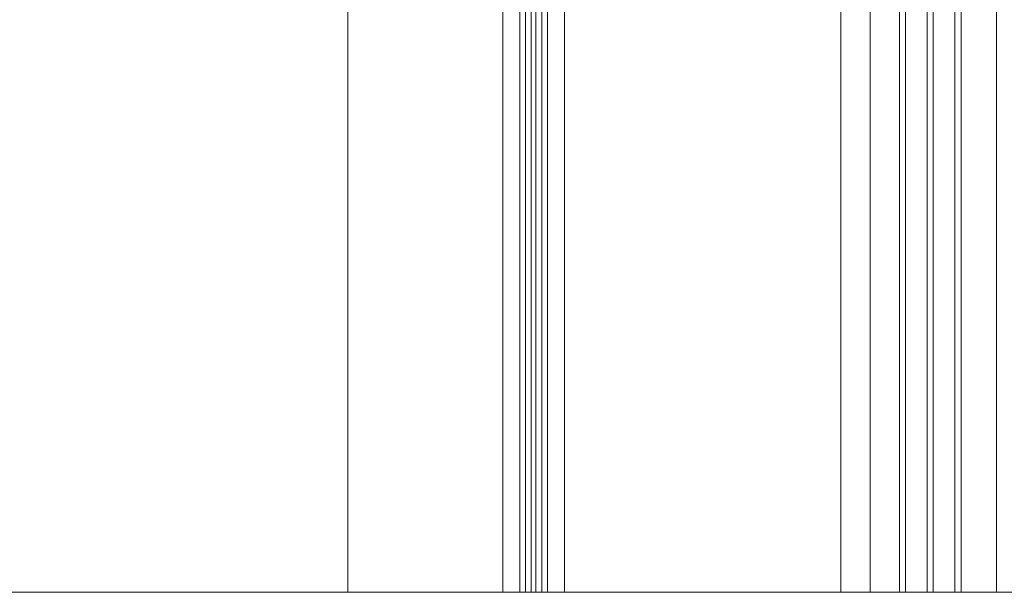
# Model space of a CAD drawing. Units: metres. Extents: x 0 to 1.9, y 0 to 2.16.
# Drawn here: x 0.5 to 1.26, y 0 to 0.45 of the extents above; entities that cross this region are included whole.
import ezdxf

# ---------------------------------------------------------------- set-up
doc = ezdxf.new("R2010")
doc.units = ezdxf.units.M
doc.header["$MEASUREMENT"] = 0
for name, color, linetype in [('0 Schichttrennlinien', 7, 'Continuous'), ('050 Tragkonstruktion Neu', 7, 'Continuous'), ('140 Storenkasten Neu', 7, 'Continuous')]:
    doc.layers.add(name, color=color, linetype=linetype)

msp = doc.modelspace()

# ---------------------------------------------------------------- linework, layer by layer
at = {"color": 8, "linetype": 'Continuous', "lineweight": 13}
for p, q in [((0.75086, 0.63736), (0.7509, 0.00001)), ((1.13486, 0.60846), (1.13486, 0.00001)), ((1.25606, 0.56163), (1.25606, 0.00001)), ((1.15766, 0.55926), (1.15766, 0.00001))]:
    msp.add_line(p, q, dxfattribs=at)
at = {"layer": '0 Schichttrennlinien', "color": 7, "linetype": 'Continuous', "lineweight": 0}
msp.add_lwpolyline([(0, 0), (1.64638, 0.00001, 0.414214), (1.749, 0.09732), (1.749, 1.96001, 0.414214), (1.649, 2.06001), (0, 2.06)], format="xyb", close=True, dxfattribs=at)
at = {"layer": '050 Tragkonstruktion Neu', "color": 7, "linetype": 'Continuous', "lineweight": 0, "flags": 128}
for points in [[(1.18046, 0), (1.18046, 0.5747), (1.18526, 0.5747), (1.18526, 0)], [(1.20206, 0), (1.20206, 0.5747), (1.20686, 0.5747), (1.20686, 0)], [(1.22846, 0), (1.22846, 0.5747), (1.22366, 0.5747), (1.22366, 0)]]:
    msp.add_lwpolyline(points, dxfattribs=at)
at = {"layer": '140 Storenkasten Neu', "color": 8, "linetype": 'Continuous', "lineweight": 13}
for p, q in [((0.89371, 0), (0.89371, 0.88012)), ((0.89739, 0), (0.89739, 0.88012)), ((0.91957, 0.85636), (0.91957, 0)), ((0.87157, 0.84693), (0.87157, 0)), ((0.88489, 0.64449), (0.88489, 0)), ((0.88921, 0.64449), (0.88921, 0)), ((0.90193, 0.64449), (0.90193, 0)), ((0.90625, 0.64449), (0.90625, 0))]:
    msp.add_line(p, q, dxfattribs=at)

doc.saveas('drawing.dxf')
